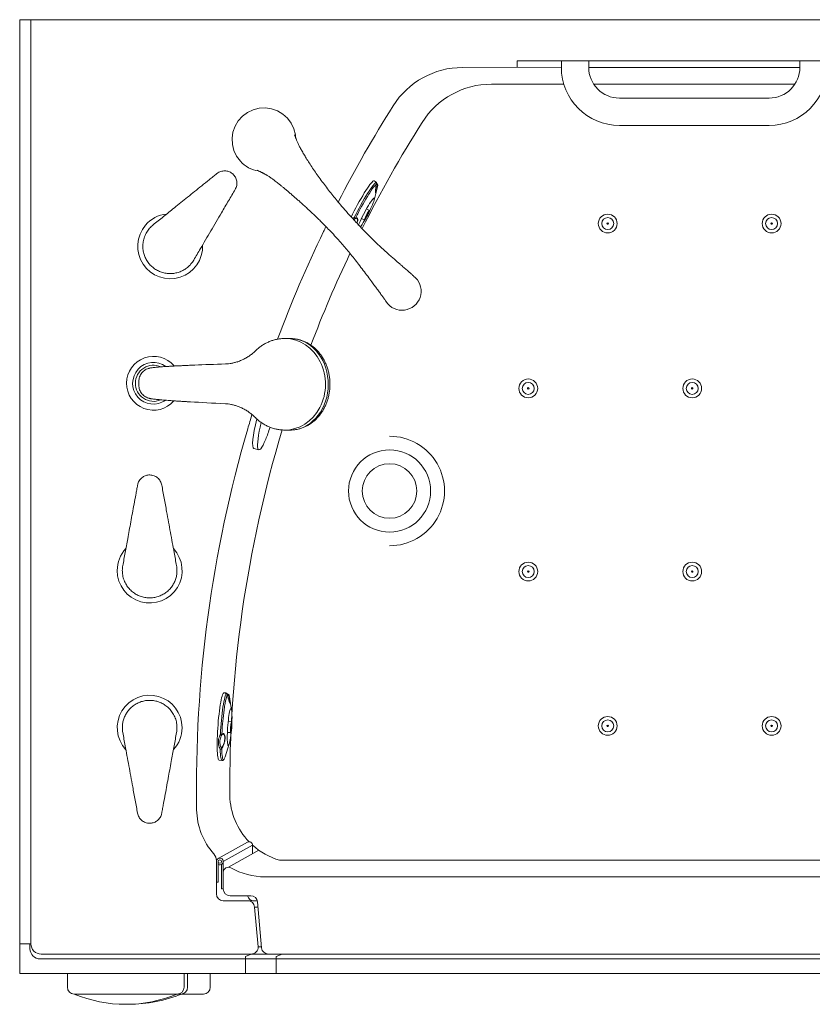
# Model space of a CAD drawing. Units: inches. Extents: x -331 to 891, y -14 to 761.
# Drawn here: x 216 to 245, y 446 to 482 of the extents above; entities that cross this region are included whole.
import ezdxf

# ---------------------------------------------------------------- set-up
doc = ezdxf.new("R2010")
doc.units = ezdxf.units.IN
doc.header["$LTSCALE"] = 0.375
doc.header["$MEASUREMENT"] = 0
doc.layers.get('0').update_dxf_attribs({"lineweight": 13})
doc.layers.add('OBJECT', color=7, linetype='Continuous', lineweight=13)

# ---------------------------------------------------------------- blocks, each defined once
blk = doc.blocks.new('A$C456E543E')
for p, q in [((9.916, 25.242), (9.716, 25.243)), ((4.357, 23.546), (4.358, 23.673)), ((9.69, 21.894), (9.89, 21.892))]:
    blk.add_line(p, q)
at = {"flags": 128}
for points in [[(10.092, 32.607), (10.088, 32.695), (10.032, 32.917), (9.933, 33.123), (9.797, 33.306), (9.627, 33.459), (9.431, 33.575), (9.216, 33.652), (8.989, 33.684), (8.761, 33.673), (8.54, 33.616), (8.334, 33.518), (8.151, 33.382), (7.998, 33.212), (7.881, 33.016), (7.805, 32.8), (7.772, 32.574), (7.784, 32.346), (7.84, 32.125), (7.938, 31.919), (8.075, 31.736), (8.075, 31.736)], [(13.362, 26.677), (13.39, 26.617), (13.472, 26.507)], [(9.89, 21.892), (9.895, 21.892), (10.022, 21.899), (10.149, 21.919), (10.274, 21.954), (10.396, 22.003), (10.513, 22.065), (10.626, 22.139), (10.732, 22.226), (10.831, 22.324), (10.922, 22.433), (11.005, 22.551), (11.078, 22.678), (11.141, 22.812), (11.194, 22.953), (11.235, 23.099), (11.266, 23.249), (11.285, 23.402), (11.292, 23.556), (11.287, 23.711), (11.27, 23.864), (11.242, 24.014), (11.203, 24.161), (11.152, 24.303), (11.091, 24.438), (11.02, 24.566), (10.939, 24.686), (10.85, 24.796), (10.752, 24.895), (10.647, 24.984), (10.536, 25.06), (10.42, 25.124), (10.299, 25.174), (10.174, 25.211), (10.048, 25.233), (9.92, 25.242), (9.916, 25.242)]]:
    blk.add_lwpolyline(points, dxfattribs=at)
for radius in [1.503, 1]:
    blk.add_circle((13.535, 19.663), radius)
for centre, radius, start, end in [((8.884, 32.441), 1.073, 221.0855, 262.2362), ((5.506, 28.62), 1.188, 96.711, 139.2208), ((5.506, 28.62), 1.188, 139.2208, 2.0388), ((13.99, 26.978), 0.699, 222.2818, 52.3553), ((4.895, 23.605), 0.984, 40.1098, 179.5634), ((4.895, 23.605), 0.762, 53.993, 304.9123), ((4.895, 23.605), 0.661, 65.937, 179.5634), ((4.895, 23.605), 0.984, 179.5634, 319.0234), ((4.895, 23.605), 0.661, 179.5634, 293.0588), ((13.542, 19.663), 2.003, 269.7871, 90.2129), ((4.756, 16.75), 1.188, 180, 42.818), ((4.756, 16.75), 1.188, 137.4902, 180), ((4.756, 11), 1.187, 0, 222.818), ((4.756, 11), 1.187, 317.4902, 0)]:
    blk.add_arc(centre, radius, start, end)
for centre, major_axis, ratio, start_param, end_param in [((9.703, 23.569), (-0.013, -1.675), 0.888425, 6.279587, 9.424896), ((10.514, 24.282), (5.68, 0.121), 0.019511, 2.121104, 2.377662), ((10.503, 22.843), (5.677, -0.208), 0.019511, 3.866537, 4.162082)]:
    blk.add_ellipse(centre, major_axis=major_axis, ratio=ratio, start_param=start_param, end_param=end_param)
for points, knots in [([(14.418, 27.533), (14.41, 27.538), (14.396, 27.55), (14.361, 27.58), (14.318, 27.617), (14.266, 27.662), (14.209, 27.711), (14.149, 27.764), (14.088, 27.817), (14.027, 27.87), (13.957, 27.931), (13.876, 28.002), (13.779, 28.086), (13.667, 28.184), (13.532, 28.303), (13.38, 28.44), (13.202, 28.603), (13.012, 28.781), (12.822, 28.967), (12.652, 29.138), (12.495, 29.3), (12.34, 29.464), (12.158, 29.662), (11.954, 29.891), (11.752, 30.125), (11.575, 30.337), (11.416, 30.534), (11.26, 30.734), (11.106, 30.936), (10.958, 31.139), (10.816, 31.339), (10.684, 31.533), (10.565, 31.715), (10.463, 31.878), (10.372, 32.03), (10.294, 32.168), (10.229, 32.294), (10.177, 32.403), (10.141, 32.486), (10.117, 32.546), (10.101, 32.585), (10.088, 32.618), (10.078, 32.645), (10.07, 32.666), (10.064, 32.683), (10.06, 32.692), (10.058, 32.7), (10.058, 32.698), (10.058, 32.697)], [0, 0, 0, 0, 0.0273601, 0.0516543, 0.0730878, 0.0919015, 0.1083448, 0.1226516, 0.1350196, 0.1459959, 0.1561391, 0.1699255, 0.1824238, 0.1966337, 0.2134245, 0.2318813, 0.2501146, 0.2737916, 0.2954022, 0.3138384, 0.3311058, 0.349323, 0.3685079, 0.3980829, 0.4281429, 0.4526648, 0.478237, 0.5058679, 0.5355895, 0.5673566, 0.6010383, 0.636397, 0.673023, 0.7086803, 0.7422323, 0.7817831, 0.8193873, 0.8556163, 0.890883, 0.9075499, 0.9228474, 0.9367298, 0.9491439, 0.9600515, 0.9700617, 0.9818848, 0.9958746, 1, 1, 1, 1]), ([(7.216, 31.28), (7.228, 31.29), (7.282, 31.33), (7.393, 31.376), (7.542, 31.385), (7.682, 31.348), (7.784, 31.283), (7.852, 31.21), (7.895, 31.146), (7.926, 31.075), (7.95, 30.975), (7.951, 30.843), (7.908, 30.749), (7.886, 30.702)], [0, 0, 0, 0, 0.038624, 0.162176, 0.282827, 0.39328, 0.506049, 0.566787, 0.629592, 0.690582, 0.753382, 0.876676, 1, 1, 1, 1]), ([(8.687, 31.403), (8.687, 31.402), (8.688, 31.401), (8.718, 31.388), (8.754, 31.371), (8.793, 31.352), (8.831, 31.335), (8.868, 31.317), (8.901, 31.3), (8.932, 31.285), (8.96, 31.27), (8.991, 31.253), (9.023, 31.234), (9.06, 31.211), (9.103, 31.184), (9.151, 31.152), (9.2, 31.118), (9.248, 31.084), (9.297, 31.047), (9.353, 31.005), (9.417, 30.956), (9.489, 30.899), (9.567, 30.835), (9.651, 30.767), (9.734, 30.698), (9.809, 30.635), (9.872, 30.581), (9.93, 30.532), (9.992, 30.479), (10.067, 30.414), (10.159, 30.333), (10.268, 30.237), (10.39, 30.126), (10.529, 29.999), (10.673, 29.865), (10.813, 29.731), (10.948, 29.601), (11.089, 29.46), (11.247, 29.301), (11.43, 29.11), (11.613, 28.911), (11.783, 28.719), (11.937, 28.541), (12.087, 28.36), (12.243, 28.166), (12.408, 27.955), (12.575, 27.736), (12.737, 27.519), (12.875, 27.332), (12.987, 27.179), (13.067, 27.071), (13.129, 26.986), (13.179, 26.918), (13.224, 26.856), (13.266, 26.799), (13.301, 26.751), (13.329, 26.713), (13.348, 26.687), (13.358, 26.674), (13.358, 26.675), (13.358, 26.675)], [0, 0, 0, 0, 0.013203, 0.034662, 0.055101, 0.073115, 0.088563, 0.101909, 0.114657, 0.128802, 0.141773, 0.15382, 0.164942, 0.177446, 0.191799, 0.206796, 0.221845, 0.23393, 0.246254, 0.260074, 0.275578, 0.292146, 0.309745, 0.328326, 0.346438, 0.361685, 0.374334, 0.384443, 0.395473, 0.409475, 0.426214, 0.445595, 0.467471, 0.489432, 0.514633, 0.535975, 0.553679, 0.573385, 0.597234, 0.621328, 0.645167, 0.666513, 0.685259, 0.703354, 0.724123, 0.746984, 0.770887, 0.795453, 0.81985, 0.837753, 0.855364, 0.86707, 0.879244, 0.892814, 0.907906, 0.924633, 0.94311, 0.963441, 0.985705, 1, 1, 1, 1]), ([(4.879, 29.399), (5.004, 29.5), (5.256, 29.703), (5.601, 29.981), (5.899, 30.22), (6.146, 30.419), (6.4, 30.624), (6.664, 30.836), (6.891, 31.019), (7.076, 31.168), (7.169, 31.243), (7.216, 31.28)], [0, 0, 0, 0, 0.178375, 0.3579662, 0.4617712, 0.5655593, 0.6714259, 0.7772352, 0.8873848, 0.9436998, 1, 1, 1, 1]), ([(7.886, 30.702), (7.845, 30.633), (7.764, 30.494), (7.639, 30.28), (7.512, 30.065), (7.361, 29.806), (7.187, 29.51), (6.992, 29.178), (6.801, 28.853), (6.591, 28.494), (6.45, 28.254), (6.368, 28.114)], [0, 0, 0, 0, 0.075912, 0.151877, 0.23098, 0.310113, 0.4363, 0.562549, 0.691861, 0.821191, 1, 1, 1, 1]), ([(6.368, 28.114), (6.337, 28.066), (6.28, 27.979), (6.167, 27.865), (6.045, 27.773), (5.907, 27.7), (5.758, 27.648), (5.599, 27.62), (5.436, 27.618), (5.272, 27.643), (5.115, 27.695), (4.968, 27.772), (4.836, 27.872), (4.721, 27.993), (4.629, 28.129), (4.56, 28.28), (4.517, 28.442), (4.501, 28.612), (4.515, 28.79), (4.563, 28.971), (4.644, 29.138), (4.75, 29.285), (4.835, 29.361), (4.879, 29.399)], [0, 0, 0, 0, 0.0546295, 0.0998436, 0.1460712, 0.1900907, 0.2352772, 0.2795178, 0.3250294, 0.3694876, 0.4152343, 0.4597093, 0.5054668, 0.5497991, 0.595401, 0.6397883, 0.6854572, 0.7325055, 0.7810919, 0.8351666, 0.8914168, 0.9449362, 1, 1, 1, 1]), ([(6.262, 27.966), (6.262, 27.966), (6.262, 27.966), (6.262, 27.966), (6.264, 27.968), (6.265, 27.97), (6.265, 27.97)], [0, 0, 0, 0, 0.092564, 0.351756, 0.870416, 1, 1, 1, 1]), ([(9.716, 25.242), (9.686, 25.242), (9.612, 25.243), (9.493, 25.23), (9.359, 25.205), (9.228, 25.167), (9.101, 25.118), (8.978, 25.057), (8.86, 24.985), (8.747, 24.902), (8.677, 24.837), (8.641, 24.804)], [0, 0, 0, 0, 0.074201, 0.189005, 0.303765, 0.418537, 0.533377, 0.648335, 0.763448, 0.878745, 1, 1, 1, 1]), ([(9.889, 21.893), (9.928, 21.893), (10.008, 21.894), (10.129, 21.911), (10.252, 21.94), (10.372, 21.98), (10.489, 22.033), (10.601, 22.097), (10.708, 22.171), (10.809, 22.256), (10.904, 22.351), (10.991, 22.456), (11.07, 22.568), (11.141, 22.689), (11.202, 22.816), (11.254, 22.948), (11.295, 23.086), (11.326, 23.227), (11.346, 23.371), (11.356, 23.516), (11.355, 23.662), (11.342, 23.807), (11.319, 23.95), (11.285, 24.091), (11.241, 24.228), (11.186, 24.36), (11.122, 24.486), (11.048, 24.606), (10.965, 24.717), (10.874, 24.82), (10.775, 24.912), (10.67, 24.995), (10.559, 25.066), (10.443, 25.126), (10.323, 25.174), (10.2, 25.21), (10.076, 25.232), (9.981, 25.242), (9.928, 25.241), (9.917, 25.241)], [0, 0, 0, 0, 0.024744, 0.051581, 0.078424, 0.105311, 0.132275, 0.159345, 0.186539, 0.213868, 0.241332, 0.268924, 0.296632, 0.32444, 0.35233, 0.380285, 0.408292, 0.436338, 0.464414, 0.492515, 0.520636, 0.548774, 0.576926, 0.605088, 0.633254, 0.661416, 0.689562, 0.717675, 0.745735, 0.77372, 0.801606, 0.82937, 0.856994, 0.884466, 0.911784, 0.938956, 0.965998, 0.992939, 1, 1, 1, 1]), ([(8.641, 24.804), (8.624, 24.788), (8.572, 24.739), (8.48, 24.662), (8.363, 24.579), (8.24, 24.507), (8.112, 24.445), (8.012, 24.406), (7.955, 24.388), (7.943, 24.384)], [0, 0, 0, 0, 0.081738, 0.25398, 0.42684, 0.600631, 0.775378, 0.951072, 1, 1, 1, 1]), ([(4.358, 23.673), (4.36, 23.701), (4.363, 23.757), (4.386, 23.839), (4.421, 23.916), (4.468, 23.986), (4.527, 24.047), (4.596, 24.097), (4.66, 24.131), (4.703, 24.143), (4.719, 24.148)], [0, 0, 0, 0, 0.13168, 0.263362, 0.395033, 0.526704, 0.658589, 0.790473, 0.922673, 1, 1, 1, 1]), ([(6.391, 24.271), (6.391, 24.271), (6.329, 24.268), (6.21, 24.263), (6.038, 24.255), (5.877, 24.248), (5.725, 24.24), (5.584, 24.233), (5.453, 24.225), (5.332, 24.218), (5.222, 24.21), (5.122, 24.203), (5.033, 24.196), (4.953, 24.188), (4.879, 24.18), (4.82, 24.172), (4.771, 24.163), (4.74, 24.156), (4.723, 24.151), (4.719, 24.149)], [0, 0, 0, 0, 0.000074, 0.067827, 0.135631, 0.203499, 0.271453, 0.339519, 0.407742, 0.476182, 0.544942, 0.614191, 0.684234, 0.755682, 0.829971, 0.911612, 0.963889, 0.99049, 1, 1, 1, 1]), ([(7.943, 24.385), (7.904, 24.373), (7.823, 24.35), (7.704, 24.328), (7.607, 24.316), (7.553, 24.315), (7.536, 24.315)], [0, 0, 0, 0, 0.282815, 0.579182, 0.868788, 1, 1, 1, 1]), ([(4.711, 23.065), (4.699, 23.069), (4.66, 23.079), (4.599, 23.112), (4.53, 23.161), (4.47, 23.222), (4.422, 23.292), (4.386, 23.369), (4.362, 23.454), (4.359, 23.514), (4.357, 23.546)], [0, 0, 0, 0, 0.057553, 0.189999, 0.322443, 0.45481, 0.587177, 0.719274, 0.851371, 1, 1, 1, 1]), ([(4.711, 23.064), (4.714, 23.063), (4.729, 23.058), (4.752, 23.052), (4.786, 23.044), (4.833, 23.036), (4.892, 23.027), (4.968, 23.018), (5.051, 23.01), (5.145, 23.001), (5.251, 22.992), (5.367, 22.982), (5.493, 22.973), (5.629, 22.963), (5.775, 22.954), (5.931, 22.944), (6.083, 22.934), (6.187, 22.928), (6.232, 22.925)], [0, 0, 0, 0, 0.007623, 0.03347, 0.068721, 0.118756, 0.206776, 0.283639, 0.356733, 0.434058, 0.509047, 0.582824, 0.655912, 0.728573, 0.80095, 0.873134, 0.945177, 1, 1, 1, 1]), ([(7.527, 22.855), (7.543, 22.855), (7.597, 22.853), (7.693, 22.84), (7.812, 22.816), (7.892, 22.791), (7.931, 22.779)], [0, 0, 0, 0, 0.122971, 0.423672, 0.721637, 1, 1, 1, 1]), ([(7.931, 22.78), (7.951, 22.773), (8.017, 22.75), (8.124, 22.705), (8.251, 22.638), (8.373, 22.561), (8.487, 22.475), (8.569, 22.402), (8.612, 22.359), (8.623, 22.349)], [0, 0, 0, 0, 0.0819624, 0.2590343, 0.4354303, 0.610897, 0.7853911, 0.948827, 1, 1, 1, 1]), ([(8.623, 22.349), (8.643, 22.329), (8.698, 22.276), (8.793, 22.198), (8.908, 22.12), (9.029, 22.052), (9.155, 21.996), (9.285, 21.951), (9.417, 21.919), (9.551, 21.899), (9.64, 21.895), (9.684, 21.894)], [0, 0, 0, 0, 0.072969, 0.190004, 0.306936, 0.423616, 0.540031, 0.656188, 0.7721, 0.887799, 1, 1, 1, 1]), ([(4.313, 19.881), (4.316, 19.897), (4.331, 19.963), (4.385, 20.07), (4.492, 20.174), (4.622, 20.238), (4.742, 20.255), (4.841, 20.244), (4.915, 20.223), (4.985, 20.19), (5.069, 20.13), (5.155, 20.03), (5.184, 19.931), (5.198, 19.881)], [0, 0, 0, 0, 0.038625, 0.162176, 0.282829, 0.393281, 0.50605, 0.566787, 0.629593, 0.690582, 0.753383, 0.876676, 1, 1, 1, 1]), ([(3.772, 16.931), (3.801, 17.089), (3.859, 17.407), (3.939, 17.843), (4.008, 18.219), (4.065, 18.53), (4.124, 18.851), (4.185, 19.185), (4.238, 19.471), (4.281, 19.706), (4.302, 19.823), (4.313, 19.881)], [0, 0, 0, 0, 0.178375, 0.357966, 0.461771, 0.565559, 0.671426, 0.777235, 0.887385, 0.9437, 1, 1, 1, 1]), ([(5.198, 19.881), (5.213, 19.802), (5.242, 19.644), (5.286, 19.4), (5.331, 19.155), (5.386, 18.86), (5.447, 18.522), (5.517, 18.144), (5.585, 17.773), (5.66, 17.363), (5.71, 17.089), (5.739, 16.931)], [0, 0, 0, 0, 0.075913, 0.151877, 0.23098, 0.310113, 0.4363, 0.562549, 0.691861, 0.821191, 1, 1, 1, 1]), ([(5.739, 16.931), (5.747, 16.874), (5.761, 16.77), (5.749, 16.61), (5.717, 16.461), (5.661, 16.315), (5.582, 16.179), (5.479, 16.054), (5.357, 15.946), (5.217, 15.858), (5.065, 15.794), (4.902, 15.756), (4.737, 15.746), (4.572, 15.763), (4.413, 15.806), (4.262, 15.875), (4.124, 15.969), (4, 16.088), (3.894, 16.232), (3.813, 16.4), (3.765, 16.58), (3.749, 16.76), (3.764, 16.873), (3.772, 16.931)], [0, 0, 0, 0, 0.05463, 0.099844, 0.146071, 0.190091, 0.235278, 0.279518, 0.325029, 0.369487, 0.415235, 0.459709, 0.505466, 0.549799, 0.595401, 0.639788, 0.685457, 0.732505, 0.781092, 0.835167, 0.891417, 0.944936, 1, 1, 1, 1]), ([(5.756, 16.749), (5.756, 16.749), (5.756, 16.749), (5.756, 16.749), (5.756, 16.751), (5.756, 16.753), (5.756, 16.754)], [0, 0, 0, 0, 0.092563, 0.351756, 0.870418, 1, 1, 1, 1]), ([(3.772, 10.82), (3.764, 10.877), (3.751, 10.981), (3.762, 11.14), (3.794, 11.289), (3.851, 11.435), (3.93, 11.571), (4.032, 11.697), (4.154, 11.805), (4.294, 11.893), (4.447, 11.956), (4.609, 11.994), (4.774, 12.005), (4.94, 11.988), (5.099, 11.944), (5.249, 11.875), (5.388, 11.781), (5.511, 11.663), (5.617, 11.519), (5.699, 11.351), (5.746, 11.171), (5.762, 10.99), (5.747, 10.877), (5.739, 10.82)], [0, 0, 0, 0, 0.054629, 0.099844, 0.146071, 0.190091, 0.235277, 0.279518, 0.325029, 0.369487, 0.415234, 0.459709, 0.505467, 0.549799, 0.595401, 0.639788, 0.685457, 0.732505, 0.781092, 0.835167, 0.891417, 0.944936, 1, 1, 1, 1]), ([(3.756, 11.002), (3.756, 11.002), (3.756, 11.002), (3.756, 11.001), (3.756, 10.999), (3.756, 10.997), (3.756, 10.996)], [0, 0, 0, 0, 0.092564, 0.351756, 0.870418, 1, 1, 1, 1]), ([(4.313, 7.869), (4.299, 7.948), (4.27, 8.106), (4.225, 8.35), (4.18, 8.596), (4.126, 8.89), (4.064, 9.228), (3.994, 9.607), (3.926, 9.978), (3.851, 10.387), (3.801, 10.661), (3.772, 10.82)], [0, 0, 0, 0, 0.075912, 0.151877, 0.23098, 0.310113, 0.4363, 0.562549, 0.691861, 0.821191, 1, 1, 1, 1]), ([(5.739, 10.82), (5.71, 10.661), (5.652, 10.343), (5.572, 9.908), (5.503, 9.532), (5.446, 9.22), (5.387, 8.899), (5.326, 8.566), (5.273, 8.279), (5.23, 8.045), (5.209, 7.928), (5.198, 7.869)], [0, 0, 0, 0, 0.178375, 0.357966, 0.461771, 0.565559, 0.671426, 0.777235, 0.887385, 0.9437, 1, 1, 1, 1]), ([(5.198, 7.869), (5.195, 7.853), (5.181, 7.788), (5.126, 7.68), (5.02, 7.576), (4.889, 7.513), (4.769, 7.496), (4.67, 7.506), (4.596, 7.527), (4.526, 7.561), (4.443, 7.62), (4.356, 7.72), (4.327, 7.819), (4.313, 7.869)], [0, 0, 0, 0, 0.038625, 0.162176, 0.282828, 0.393281, 0.506049, 0.566787, 0.629592, 0.690581, 0.753382, 0.876675, 1, 1, 1, 1])]:
    blk.add_open_spline(points, degree=3, knots=knots)
at = {"layer": 'OBJECT'}
for p, q in [((0, 2), (0, 36.913)), ((0, 36.913), (60.007, 36.913)), ((0.41, 3.087), (0.41, 36.913)), ((18.2, 35.413), (49.834, 35.413)), ((18.2, 35.413), (18.2, 35.167)), ((19.822, 35.169), (19.822, 35.413)), ((20.822, 35.169), (20.822, 35.413)), ((28.552, 35.169), (28.552, 35.413)), ((16.206, 35.163), (19.822, 35.171)), ((20.822, 35.163), (28.552, 35.163)), ((17.262, 34.553), (19.913, 34.553)), ((21.005, 34.553), (28.368, 34.553)), ((21.947, 34.044), (27.427, 34.044)), ((21.947, 33.044), (27.427, 33.044)), ((12.971, 31.016), (13.013, 30.994)), ((13.093, 30.794), (12.971, 30.313)), ((13.052, 30.935), (13.052, 30.934)), ((13.104, 30.849), (13.105, 30.854)), ((12.689, 29.988), (12.801, 29.929)), ((12.616, 29.578), (12.504, 29.636)), ((8.569, 21.216), (8.749, 21.167)), ((7.475, 12.28), (7.522, 12.277)), ((7.581, 12.239), (7.582, 12.238)), ((7.663, 12.18), (7.662, 12.185)), ((7.675, 12.126), (7.756, 11.636)), ((7.629, 11.225), (7.755, 11.216)), ((7.726, 10.82), (7.6, 10.829)), ((7.668, 10.404), (7.517, 9.931)), ((7.407, 9.799), (7.296, 9.807)), ((7.264, 6.209), (8.334, 6.808)), ((7.45, 6.1), (8.522, 6.7)), ((7.638, 5.894), (8.75, 6.517)), ((8.52, 6.388), (8.52, 6.699)), ((7.2, 6.129), (7.2, 4.913)), ((31.827, 6.148), (9.507, 6.148)), ((7.263, 5.35), (7.263, 6.1)), ((7.388, 5.1), (7.388, 5.992)), ((7.45, 5.1), (7.45, 6.1)), ((7.45, 5.1), (7.45, 5.929)), ((34.45, 5.538), (8.975, 5.538)), ((7.263, 5.35), (7.2, 5.35)), ((7.45, 5.1), (7.388, 5.1)), ((7.45, 5.288), (7.45, 5.1)), ((8.455, 4.85), (7.7, 4.85)), ((8.697, 4.663), (7.45, 4.663)), ((8.595, 4.434), (8.721, 4.434)), ((8.595, 4.434), (8.722, 2.984)), ((8.704, 4.622), (8.851, 2.941)), ((0.41, 3.087), (0, 3.087)), ((0.375, 2.913), (0.375, 3.087)), ((8.722, 2.984), (8.848, 2.984)), ((59.257, 2.538), (0.75, 2.538)), ((0.785, 2.712), (59.223, 2.712)), ((8.473, 2.712), (8.263, 2.625)), ((8.263, 2.625), (8.263, 2)), ((32.925, 2.712), (9.1, 2.712)), ((9.389, 2.625), (9.599, 2.712)), ((9.389, 2.625), (9.389, 2)), ((0, 2), (60.007, 2)), ((1.746, 1.5), (1.746, 2)), ((6.014, 1.5), (6.014, 2)), ((6.142, 1.5), (6.142, 2)), ((6.976, 1.5), (6.976, 2)), ((6.726, 1.25), (1.996, 1.25))]:
    blk.add_line(p, q, dxfattribs=at)
at = {"layer": 'OBJECT', "flags": 128}
for points in [[(12.971, 31.016), (12.967, 31.018), (12.949, 31.014), (12.925, 30.998), (12.895, 30.97), (12.859, 30.929), (12.818, 30.878), (12.772, 30.815), (12.722, 30.742), (12.668, 30.66), (12.611, 30.57), (12.551, 30.472), (12.49, 30.368), (12.428, 30.259), (12.365, 30.146), (12.303, 30.03), (12.241, 29.913), (12.182, 29.796), (12.125, 29.681)], [(13.031, 30.953), (13.003, 30.928), (12.969, 30.892), (12.93, 30.844), (12.885, 30.785), (12.837, 30.715), (12.784, 30.637), (12.728, 30.549), (12.67, 30.454), (12.609, 30.352), (12.547, 30.245), (12.485, 30.133), (12.422, 30.018), (12.361, 29.902), (12.301, 29.785), (12.243, 29.67)], [(13.057, 30.898), (13.028, 30.872), (12.992, 30.833), (12.95, 30.781), (12.903, 30.717), (12.851, 30.641), (12.795, 30.556), (12.776, 30.526)], [(13.058, 30.898), (13.058, 30.898), (13.058, 30.898), (13.058, 30.898), (13.057, 30.898)], [(13.093, 30.794), (13.094, 30.802), (13.104, 30.849)], [(13.096, 30.89), (13.096, 30.889), (13.096, 30.889)], [(12.795, 29.891), (12.802, 29.906), (12.843, 29.99), (12.879, 30.069), (12.91, 30.142), (12.936, 30.208), (12.956, 30.264), (12.97, 30.31), (12.977, 30.345), (12.978, 30.368), (12.971, 30.378), (12.958, 30.375), (12.938, 30.36), (12.913, 30.332), (12.882, 30.293), (12.846, 30.243), (12.806, 30.182), (12.763, 30.114), (12.718, 30.038), (12.672, 29.956), (12.625, 29.871), (12.579, 29.784), (12.534, 29.697), (12.492, 29.612), (12.454, 29.53), (12.454, 29.53)], [(12.649, 29.68), (12.632, 29.639), (12.62, 29.607), (12.615, 29.586), (12.617, 29.577), (12.625, 29.582), (12.64, 29.599), (12.66, 29.627), (12.684, 29.665), (12.709, 29.709), (12.735, 29.757), (12.758, 29.804), (12.778, 29.848), (12.793, 29.884), (12.801, 29.911), (12.803, 29.926), (12.798, 29.928), (12.786, 29.918), (12.768, 29.895), (12.746, 29.861), (12.721, 29.82), (12.696, 29.773), (12.671, 29.725), (12.649, 29.68)], [(12.369, 29.804), (12.353, 29.774), (12.293, 29.653)], [(12.473, 29.323), (12.489, 29.346), (12.53, 29.411), (12.575, 29.484), (12.621, 29.562), (12.644, 29.604)], [(12.673, 29.709), (12.66, 29.679), (12.654, 29.658), (12.653, 29.649), (12.66, 29.652), (12.672, 29.667), (12.689, 29.693), (12.708, 29.726), (12.728, 29.762), (12.745, 29.797), (12.757, 29.827), (12.764, 29.848), (12.764, 29.858), (12.758, 29.855), (12.745, 29.84), (12.729, 29.814), (12.709, 29.781), (12.69, 29.745), (12.673, 29.709)], [(12.454, 29.53), (12.42, 29.453), (12.391, 29.384)], [(7.475, 12.28), (7.47, 12.28), (7.455, 12.269), (7.44, 12.245), (7.423, 12.207), (7.407, 12.156), (7.39, 12.092), (7.373, 12.016), (7.356, 11.929), (7.339, 11.833), (7.324, 11.727), (7.308, 11.613), (7.294, 11.493), (7.281, 11.368), (7.268, 11.24), (7.258, 11.109), (7.248, 10.977), (7.24, 10.846), (7.234, 10.718), (7.23, 10.593), (7.227, 10.473)], [(7.555, 12.246), (7.539, 12.212), (7.523, 12.165), (7.506, 12.106), (7.489, 12.034), (7.472, 11.951), (7.455, 11.857), (7.439, 11.755), (7.424, 11.644), (7.409, 11.527), (7.396, 11.403), (7.383, 11.276), (7.372, 11.146), (7.362, 11.015), (7.354, 10.884), (7.347, 10.755)], [(7.601, 12.206), (7.585, 12.171), (7.567, 12.121), (7.55, 12.056), (7.532, 11.979), (7.515, 11.889), (7.498, 11.788), (7.492, 11.753)], [(7.602, 12.206), (7.602, 12.206), (7.602, 12.206), (7.602, 12.206), (7.601, 12.206)], [(7.639, 12.215), (7.64, 12.214), (7.64, 12.214)], [(7.675, 12.126), (7.674, 12.133), (7.663, 12.18)], [(7.764, 11.179), (7.765, 11.196), (7.768, 11.288), (7.77, 11.376), (7.769, 11.455), (7.767, 11.526), (7.763, 11.585), (7.757, 11.633), (7.749, 11.668), (7.741, 11.689), (7.731, 11.695), (7.72, 11.688), (7.708, 11.666), (7.695, 11.63), (7.683, 11.582), (7.67, 11.521), (7.658, 11.45), (7.646, 11.37), (7.635, 11.282), (7.625, 11.189), (7.616, 11.093), (7.609, 10.994), (7.603, 10.897), (7.599, 10.802), (7.597, 10.711), (7.597, 10.711)], [(7.715, 10.927), (7.715, 10.883), (7.717, 10.849), (7.721, 10.827), (7.726, 10.82), (7.733, 10.827), (7.739, 10.849), (7.746, 10.883), (7.753, 10.927), (7.758, 10.978), (7.763, 11.032), (7.765, 11.085), (7.766, 11.132), (7.765, 11.172), (7.762, 11.2), (7.757, 11.214), (7.752, 11.214), (7.745, 11.199), (7.738, 11.171), (7.731, 11.132), (7.725, 11.084), (7.72, 11.031), (7.717, 10.977), (7.715, 10.927)], [(7.408, 10.929), (7.406, 10.894), (7.399, 10.76)], [(7.597, 10.711), (7.596, 10.628), (7.598, 10.553), (7.601, 10.487), (7.606, 10.433), (7.613, 10.392), (7.621, 10.364), (7.63, 10.35), (7.641, 10.351), (7.652, 10.366), (7.664, 10.394), (7.677, 10.437), (7.689, 10.491), (7.702, 10.557), (7.714, 10.633), (7.726, 10.717), (7.736, 10.808), (7.741, 10.855)], [(7.725, 10.963), (7.726, 10.931), (7.728, 10.909), (7.731, 10.9), (7.736, 10.905), (7.742, 10.924), (7.747, 10.954), (7.751, 10.992), (7.754, 11.033), (7.756, 11.073), (7.755, 11.105), (7.753, 11.127), (7.749, 11.136), (7.745, 11.131), (7.739, 11.112), (7.734, 11.082), (7.73, 11.044), (7.727, 11.003), (7.725, 10.963)], [(7.227, 10.473), (7.226, 10.359), (7.227, 10.254), (7.23, 10.157), (7.234, 10.07), (7.24, 9.995), (7.248, 9.931), (7.257, 9.88), (7.268, 9.842), (7.28, 9.818), (7.294, 9.807), (7.296, 9.807)], [(7.338, 10.211), (7.342, 10.118), (7.347, 10.035), (7.353, 9.963), (7.362, 9.904), (7.372, 9.858), (7.383, 9.824), (7.395, 9.805), (7.407, 9.799)], [(7.391, 10.232), (7.394, 10.136), (7.4, 10.051), (7.407, 9.979), (7.416, 9.92), (7.427, 9.876), (7.439, 9.847), (7.453, 9.834), (7.468, 9.835), (7.483, 9.853), (7.486, 9.856)], [(7.486, 9.856), (7.5, 9.885), (7.517, 9.931)]]:
    blk.add_lwpolyline(points, dxfattribs=at)
at = {"layer": 'OBJECT'}
for centre, radius in [((21.518, 29.451), 0.344), ((21.518, 29.451), 0.219), ((27.518, 29.451), 0.344), ((27.518, 29.451), 0.219), ((21.518, 29.451), 0.027), ((27.518, 29.451), 0.027), ((18.612, 23.418), 0.344), ((18.613, 23.418), 0.219), ((18.612, 23.418), 0.027), ((24.612, 23.418), 0.344), ((24.613, 23.418), 0.219), ((24.612, 23.418), 0.027), ((18.612, 16.714), 0.344), ((24.612, 16.714), 0.344), ((18.613, 16.714), 0.219), ((18.612, 16.714), 0.027), ((24.613, 16.714), 0.219), ((24.612, 16.714), 0.027), ((21.518, 11.065), 0.344), ((21.518, 11.066), 0.219), ((27.518, 11.065), 0.344), ((27.518, 11.066), 0.219), ((21.518, 11.065), 0.027), ((27.518, 11.065), 0.027), ((7.325, 6.1), 0.0625)]:
    blk.add_circle(centre, radius, dxfattribs=at)
for centre, radius, start, end in [((16.206, 32.163), 3, 90, 147.8109), ((21.947, 35.169), 2.125, 180, 270), ((21.947, 35.169), 1.125, 180, 270), ((27.427, 35.169), 1.125, 270, 0), ((27.427, 35.169), 2.125, 270.0043, 0.0043), ((17.262, 31.553), 3, 90, 147.7476), ((53.301, 8.812), 46.833, 147.8109, 152.7729), ((53.301, 8.812), 45.614, 147.7476, 153.3602), ((13.007, 30.908), 0.051, 348.9806, 62.3158), ((13.015, 30.912), 0.0437, 32.0784, 68.0488), ((13.009, 30.909), 0.05, 346.9328, 31.9221), ((13.055, 30.861), 0.05, 352.1511, 35.8712), ((13.063, 30.868), 0.0392, 336.6602, 32.3657), ((13.097, 30.845), 0.00806, 29.3093, 73.2577), ((21.096, 25.353), 9.797, 148.1288, 152.9764), ((12.304, 29.772), 0.119, 239.0362, 264.5514), ((12.308, 29.708), 0.0759, 210.7828, 249.6077), ((12.254, 29.668), 0.0411, 310.9802, 338.3024), ((53.301, 8.812), 46.833, 154.0024, 154.2534), ((21.519, 29.451), 0.027, 129.2596, 309.1979), ((27.519, 29.451), 0.027, 129.2596, 309.1979), ((53.301, 8.812), 46.833, 154.2534, 159.4926), ((53.301, 8.812), 45.614, 154.6266, 159.2112), ((18.613, 23.418), 0.027, 129.2596, 309.1979), ((24.613, 23.418), 0.027, 129.2596, 309.1979), ((53.301, 8.812), 46.833, 163.0564, 163.7174), ((53.301, 8.812), 46.833, 163.7174, 181.0011), ((53.301, 8.812), 45.614, 163.3296, 180.4031), ((18.613, 16.714), 0.027, 129.2596, 309.1979), ((24.613, 16.714), 0.027, 129.2596, 309.1979), ((7.551, 12.195), 0.051, 12.6011, 85.9363), ((7.556, 12.202), 0.0437, 55.6988, 91.6693), ((7.553, 12.197), 0.05, 10.5533, 55.5426), ((7.614, 12.172), 0.05, 15.7715, 59.4917), ((7.618, 12.182), 0.0392, 0.2807, 55.9862), ((7.658, 12.174), 0.00806, 52.9298, 96.8782), ((17.188, 10.347), 9.797, 171.7493, 176.5969), ((21.519, 11.066), 0.027, 129.2596, 309.1979), ((27.519, 11.066), 0.027, 129.2596, 309.1979), ((7.362, 10.873), 0.119, 262.6567, 288.1719), ((7.391, 10.816), 0.0759, 234.4033, 273.2282), ((7.358, 10.758), 0.0411, 334.6007, 1.9229), ((7.319, 10.285), 0.0767, 284.8126, 333.9811), ((7.346, 10.267), 0.0572, 262.2129, 321.7871), ((7.347, 10.234), 0.0443, 357.2255, 22.6291), ((10.224, 8.582), 2.537, 181.5132, 223.8669), ((8.975, 8.038), 2.5, 181.0011, 221.6011), ((8.395, 6.699), 0.125, 360, 119.2636), ((10.224, 8.582), 2.537, 227.801, 253.5766), ((6.825, 6.129), 0.375, 0, 41.6011), ((7.325, 6.1), 0.125, 240, 180), ((7.638, 5.706), 0.188, 60.1566, 180), ((8.975, 8.038), 2.5, 240.1566, 270), ((7.7, 5.1), 0.25, 180, 270), ((7.45, 4.913), 0.25, 180, 270), ((8.576, 4.913), 0.25, 194.4775, 270), ((8.455, 4.6), 0.25, 5, 90), ((8.346, 4.413), 0.25, 5, 90), ((0.75, 2.913), 0.375, 180, 270), ((0.785, 3.087), 0.375, 180, 270), ((8.473, 2.962), 0.25, 270, 5), ((9.1, 2.962), 0.25, 185, 270), ((1.996, 1.5), 0.25, 180, 270), ((5.764, 1.5), 0.25, 270, 0), ((5.892, 1.5), 0.25, 270, 0), ((6.726, 1.5), 0.25, 270, 0), ((3.88, 5.793), 4.918, 247.475, 292.525), ((3.967, 6.256), 5.38, 270.1666, 291.8322)]:
    blk.add_arc(centre, radius, start, end, dxfattribs=at)
for centre, start_param, end_param in [((8.9, 22.422), 1.713604, 3.143543), ((9.08, 22.373), 1.780181, 4.00965), ((9.08, 22.373), 4.00965, 4.435065)]:
    blk.add_ellipse(centre, major_axis=(0.331, 1.205), ratio=0.14915, start_param=start_param, end_param=end_param, dxfattribs=at)
for points, knots in [([(13.012, 30.993), (13.011, 30.994), (13.009, 30.996), (13.014, 30.982), (13.025, 30.963), (13.031, 30.953)], [0, 0, 0, 0, 0.2454284, 0.6180088, 1, 1, 1, 1]), ([(13.013, 30.994), (13.014, 30.994), (13.017, 30.992), (13.021, 30.988), (13.027, 30.983), (13.033, 30.976), (13.043, 30.963), (13.062, 30.937), (13.08, 30.912), (13.093, 30.893), (13.096, 30.889)], [0, 0, 0, 0, 0.009813, 0.047328, 0.10505, 0.208458, 0.430511, 0.676563, 0.936208, 1, 1, 1, 1]), ([(13.057, 30.898), (13.05, 30.862), (13.034, 30.791), (13.021, 30.693), (13.016, 30.619), (13.019, 30.58), (13.027, 30.579), (13.04, 30.607), (13.057, 30.664), (13.078, 30.746), (13.095, 30.814), (13.104, 30.849)], [0, 0, 0, 0, 0.117692, 0.235549, 0.35519, 0.46742, 0.569238, 0.667119, 0.769897, 0.881628, 1, 1, 1, 1]), ([(13.058, 30.898), (13.054, 30.88), (13.046, 30.842), (13.035, 30.785), (13.027, 30.73), (13.021, 30.681), (13.019, 30.644), (13.019, 30.621), (13.02, 30.61), (13.02, 30.611), (13.02, 30.611)], [0, 0, 0, 0, 0.13464, 0.287809, 0.441501, 0.59429, 0.743051, 0.86383, 0.957605, 1, 1, 1, 1]), ([(13.099, 30.853), (13.091, 30.82), (13.075, 30.757), (13.055, 30.68), (13.039, 30.626), (13.028, 30.601), (13.021, 30.596), (13.02, 30.609), (13.02, 30.611)], [0, 0, 0, 0, 0.216898, 0.42151, 0.609118, 0.786911, 0.971239, 1, 1, 1, 1]), ([(13.035, 30.965), (13.035, 30.965), (13.034, 30.966), (13.037, 30.96), (13.042, 30.951), (13.05, 30.939), (13.053, 30.934)], [0, 0, 0, 0, 0.074896, 0.345706, 0.739607, 1, 1, 1, 1]), ([(13.059, 30.909), (13.062, 30.904), (13.072, 30.891), (13.088, 30.868), (13.099, 30.853)], [0, 0, 0, 0, 0.353843, 1, 1, 1, 1]), ([(12.281, 29.637), (12.297, 29.641), (12.327, 29.649), (12.353, 29.625), (12.362, 29.582), (12.353, 29.53), (12.338, 29.492), (12.33, 29.475)], [0, 0, 0, 0, 0.1188786, 0.2310228, 0.3338466, 0.4312941, 0.502291, 0.502291, 0.502291, 0.502291]), ([(12.339, 29.466), (12.349, 29.488), (12.368, 29.533), (12.378, 29.593), (12.369, 29.64), (12.342, 29.665), (12.309, 29.657), (12.293, 29.653)], [0.4826293, 0.4826293, 0.4826293, 0.4826293, 0.5692373, 0.6671201, 0.7698973, 0.8816266, 1, 1, 1, 1]), ([(7.522, 12.276), (7.52, 12.276), (7.518, 12.276), (7.528, 12.266), (7.546, 12.253), (7.555, 12.246)], [0, 0, 0, 0, 0.2454284, 0.6180088, 1, 1, 1, 1]), ([(7.522, 12.277), (7.523, 12.277), (7.527, 12.276), (7.532, 12.275), (7.539, 12.272), (7.548, 12.268), (7.562, 12.26), (7.59, 12.244), (7.616, 12.228), (7.636, 12.216), (7.64, 12.214)], [0, 0, 0, 0, 0.009813, 0.047328, 0.10505, 0.208458, 0.430511, 0.676563, 0.936208, 1, 1, 1, 1]), ([(7.553, 12.259), (7.553, 12.259), (7.553, 12.26), (7.558, 12.255), (7.566, 12.249), (7.578, 12.241), (7.582, 12.238)], [0, 0, 0, 0, 0.074896, 0.345706, 0.739607, 1, 1, 1, 1]), ([(7.598, 12.217), (7.603, 12.214), (7.617, 12.206), (7.642, 12.191), (7.657, 12.182)], [0, 0, 0, 0, 0.353843, 1, 1, 1, 1]), ([(7.601, 12.206), (7.608, 12.171), (7.623, 12.099), (7.649, 12.004), (7.675, 11.934), (7.693, 11.9), (7.702, 11.902), (7.701, 11.933), (7.694, 11.992), (7.681, 12.076), (7.669, 12.145), (7.663, 12.18)], [0, 0, 0, 0, 0.117692, 0.235549, 0.35519, 0.46742, 0.569238, 0.667119, 0.769897, 0.881628, 1, 1, 1, 1]), ([(7.602, 12.207), (7.605, 12.189), (7.613, 12.15), (7.626, 12.094), (7.64, 12.04), (7.655, 11.993), (7.668, 11.958), (7.676, 11.938), (7.682, 11.928), (7.682, 11.928), (7.682, 11.928)], [0, 0, 0, 0, 0.13464, 0.287809, 0.441501, 0.59429, 0.743051, 0.86383, 0.957605, 1, 1, 1, 1]), ([(7.657, 12.182), (7.663, 12.149), (7.674, 12.084), (7.686, 12.006), (7.693, 11.95), (7.693, 11.923), (7.689, 11.915), (7.683, 11.927), (7.682, 11.929)], [0, 0, 0, 0, 0.216898, 0.42151, 0.609118, 0.786911, 0.971239, 1, 1, 1, 1]), ([(7.347, 10.755), (7.332, 10.724), (7.303, 10.661), (7.278, 10.564), (7.268, 10.466), (7.276, 10.373), (7.298, 10.287), (7.325, 10.236), (7.338, 10.211)], [0, 0, 0, 0, 0.166278, 0.337009, 0.503951, 0.67577, 0.835867, 1, 1, 1, 1]), ([(7.388, 10.251), (7.375, 10.274), (7.35, 10.319), (7.329, 10.396), (7.322, 10.48), (7.33, 10.567), (7.354, 10.656), (7.381, 10.712), (7.395, 10.741)], [0, 0, 0, 0, 0.160225, 0.324599, 0.491041, 0.662642, 0.828924, 1, 1, 1, 1]), ([(7.395, 10.741), (7.408, 10.75), (7.433, 10.769), (7.466, 10.758), (7.491, 10.722), (7.505, 10.665), (7.506, 10.587), (7.492, 10.493), (7.463, 10.396), (7.426, 10.308), (7.401, 10.27), (7.388, 10.251)], [0, 0, 0, 0, 0.118879, 0.231023, 0.333847, 0.431294, 0.53232, 0.643897, 0.763516, 0.881806, 1, 1, 1, 1]), ([(7.391, 10.232), (7.405, 10.252), (7.432, 10.293), (7.472, 10.387), (7.503, 10.491), (7.518, 10.593), (7.517, 10.677), (7.501, 10.739), (7.475, 10.778), (7.44, 10.79), (7.413, 10.77), (7.399, 10.76)], [0, 0, 0, 0, 0.117693, 0.235549, 0.35519, 0.46742, 0.569237, 0.66712, 0.769897, 0.881627, 1, 1, 1, 1]), ([(7.481, 9.847), (7.479, 9.844), (7.473, 9.833), (7.462, 9.82), (7.443, 9.806), (7.422, 9.797), (7.41, 9.8), (7.407, 9.8)], [0, 0, 0, 0, 0.120506, 0.431085, 0.684537, 0.919544, 1, 1, 1, 1])]:
    blk.add_open_spline(points, degree=3, knots=knots, dxfattribs=at)
for points in [[(12.243, 29.67), (12.226, 29.655), (12.209, 29.64), (12.193, 29.625)], [(12.226, 29.588), (12.244, 29.605), (12.262, 29.621), (12.281, 29.637)]]:
    blk.add_open_spline(points, degree=3, dxfattribs=at)

msp = doc.modelspace()

# ---------------------------------------------------------------- block references
msp.add_blockref('A$C456E543E', (215.802, 444.789))

doc.saveas('drawing.dxf')
